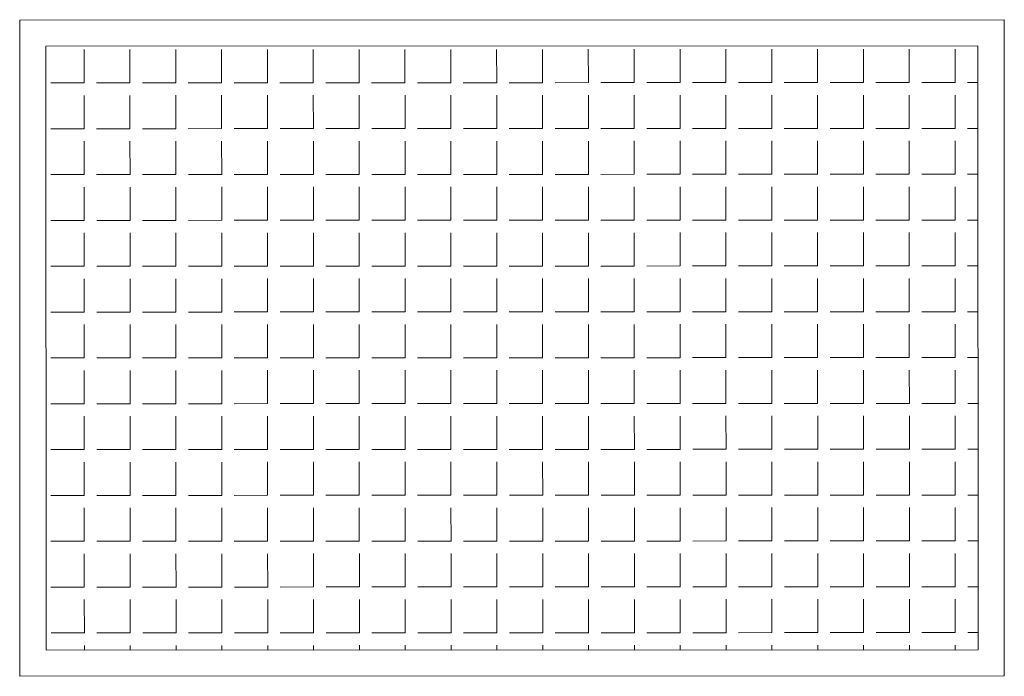
# Model space of a CAD drawing. Units: inches. Extents: x -6244 to 36230, y -5572 to 4132.
# Drawn here: x 6900 to 6975, y -3294 to -3244 of the extents above; entities that cross this region are included whole.
import ezdxf

# ---------------------------------------------------------------- set-up
doc = ezdxf.new("R2010")
doc.units = ezdxf.units.IN
doc.header["$MEASUREMENT"] = 0
doc.layers.add('FURNITURE U 1 300', color=7, linetype='Continuous', lineweight=13, true_color=0xa8a8a8)

msp = doc.modelspace()

# ---------------------------------------------------------------- linework, layer by layer
at = {"layer": 'FURNITURE U 1 300'}
for p, q in [((6974.636, -3244.326), (6899.636, -3244.355)), ((6899.636, -3244.355), (6899.656, -3294.355)), ((6974.656, -3294.326), (6974.636, -3244.326)), ((6972.637, -3246.327), (6901.637, -3246.354)), ((6901.637, -3246.354), (6901.655, -3292.354)), ((6904.546, -3249.139), (6904.545, -3246.599)), ((6908.038, -3249.138), (6908.037, -3246.598)), ((6911.531, -3249.137), (6911.53, -3246.597)), ((6915.023, -3249.135), (6915.022, -3246.595)), ((6918.516, -3249.134), (6918.515, -3246.594)), ((6922.008, -3249.133), (6922.007, -3246.593)), ((6925.501, -3249.131), (6925.5, -3246.591)), ((6928.993, -3249.13), (6928.992, -3246.59)), ((6932.486, -3249.128), (6932.485, -3246.588)), ((6935.978, -3249.127), (6935.977, -3246.587)), ((6939.471, -3249.126), (6939.47, -3246.586)), ((6942.963, -3249.124), (6942.962, -3246.584)), ((6946.456, -3249.123), (6946.455, -3246.583)), ((6949.948, -3249.122), (6949.947, -3246.582)), ((6953.441, -3249.12), (6953.44, -3246.58)), ((6956.933, -3249.119), (6956.932, -3246.579)), ((6960.426, -3249.118), (6960.425, -3246.578)), ((6963.918, -3249.116), (6963.917, -3246.576)), ((6967.411, -3249.115), (6967.41, -3246.575)), ((6970.903, -3249.114), (6970.902, -3246.574)), ((6972.655, -3292.327), (6972.637, -3246.327)), ((6904.546, -3249.139), (6902.006, -3249.14)), ((6908.038, -3249.138), (6905.498, -3249.139)), ((6911.531, -3249.137), (6908.991, -3249.138)), ((6915.023, -3249.135), (6912.483, -3249.136)), ((6918.516, -3249.134), (6915.976, -3249.135)), ((6922.008, -3249.133), (6919.468, -3249.134)), ((6925.501, -3249.131), (6922.961, -3249.132)), ((6928.993, -3249.13), (6926.453, -3249.131)), ((6932.486, -3249.128), (6929.946, -3249.129)), ((6935.978, -3249.127), (6933.438, -3249.128)), ((6939.471, -3249.126), (6936.931, -3249.127)), ((6942.963, -3249.124), (6940.423, -3249.125)), ((6946.456, -3249.123), (6943.916, -3249.124)), ((6949.948, -3249.122), (6947.408, -3249.123)), ((6953.441, -3249.12), (6950.901, -3249.121)), ((6956.933, -3249.119), (6954.393, -3249.12)), ((6960.426, -3249.118), (6957.886, -3249.119)), ((6963.918, -3249.116), (6961.378, -3249.117)), ((6967.411, -3249.115), (6964.871, -3249.116)), ((6970.903, -3249.114), (6968.363, -3249.115)), ((6972.638, -3249.113), (6971.856, -3249.113)), ((6904.547, -3252.632), (6904.546, -3250.092)), ((6908.04, -3252.63), (6908.039, -3250.09)), ((6911.532, -3252.629), (6911.531, -3250.089)), ((6915.025, -3252.628), (6915.024, -3250.088)), ((6918.517, -3252.626), (6918.516, -3250.086)), ((6922.01, -3252.625), (6922.009, -3250.085)), ((6925.502, -3252.624), (6925.501, -3250.084)), ((6928.995, -3252.622), (6928.994, -3250.082)), ((6932.487, -3252.621), (6932.486, -3250.081)), ((6935.98, -3252.62), (6935.979, -3250.08)), ((6939.472, -3252.618), (6939.471, -3250.078)), ((6942.965, -3252.617), (6942.964, -3250.077)), ((6946.457, -3252.616), (6946.456, -3250.076)), ((6949.95, -3252.614), (6949.949, -3250.074)), ((6953.442, -3252.613), (6953.441, -3250.073)), ((6956.935, -3252.612), (6956.934, -3250.072)), ((6960.427, -3252.61), (6960.426, -3250.07)), ((6963.92, -3252.609), (6963.919, -3250.069)), ((6967.412, -3252.607), (6967.411, -3250.067)), ((6970.905, -3252.606), (6970.904, -3250.066)), ((6904.547, -3252.632), (6902.007, -3252.633)), ((6908.04, -3252.63), (6905.5, -3252.631)), ((6911.532, -3252.629), (6908.992, -3252.63)), ((6915.025, -3252.628), (6912.485, -3252.629)), ((6918.517, -3252.626), (6915.977, -3252.627)), ((6922.01, -3252.625), (6919.47, -3252.626)), ((6925.502, -3252.624), (6922.962, -3252.625)), ((6928.995, -3252.622), (6926.455, -3252.623)), ((6932.487, -3252.621), (6929.947, -3252.622)), ((6935.98, -3252.62), (6933.44, -3252.621)), ((6939.472, -3252.618), (6936.932, -3252.619)), ((6942.965, -3252.617), (6940.425, -3252.618)), ((6946.457, -3252.616), (6943.917, -3252.617)), ((6949.95, -3252.614), (6947.41, -3252.615)), ((6953.442, -3252.613), (6950.902, -3252.614)), ((6956.935, -3252.612), (6954.395, -3252.612)), ((6960.427, -3252.61), (6957.887, -3252.611)), ((6963.92, -3252.609), (6961.38, -3252.61)), ((6967.412, -3252.607), (6964.872, -3252.608)), ((6970.905, -3252.606), (6968.365, -3252.607)), ((6972.64, -3252.605), (6971.857, -3252.606)), ((6904.549, -3256.124), (6904.548, -3253.584)), ((6908.041, -3256.123), (6908.04, -3253.583)), ((6911.534, -3256.122), (6911.533, -3253.582)), ((6915.026, -3256.12), (6915.025, -3253.58)), ((6918.519, -3256.119), (6918.518, -3253.579)), ((6922.011, -3256.118), (6922.01, -3253.578)), ((6925.504, -3256.116), (6925.503, -3253.576)), ((6928.996, -3256.115), (6928.995, -3253.575)), ((6932.489, -3256.113), (6932.488, -3253.573)), ((6935.981, -3256.112), (6935.98, -3253.572)), ((6939.474, -3256.111), (6939.473, -3253.571)), ((6942.966, -3256.109), (6942.965, -3253.569)), ((6946.459, -3256.108), (6946.458, -3253.568)), ((6949.951, -3256.107), (6949.95, -3253.567)), ((6953.444, -3256.105), (6953.443, -3253.565)), ((6956.936, -3256.104), (6956.935, -3253.564)), ((6960.429, -3256.103), (6960.428, -3253.563)), ((6963.921, -3256.101), (6963.92, -3253.561)), ((6967.414, -3256.1), (6967.413, -3253.56)), ((6970.906, -3256.099), (6970.905, -3253.559)), ((6904.549, -3256.124), (6902.009, -3256.125)), ((6908.041, -3256.123), (6905.501, -3256.124)), ((6911.534, -3256.122), (6908.994, -3256.123)), ((6915.026, -3256.12), (6912.486, -3256.121)), ((6918.519, -3256.119), (6915.979, -3256.12)), ((6922.011, -3256.118), (6919.471, -3256.119)), ((6925.504, -3256.116), (6922.964, -3256.117)), ((6928.996, -3256.115), (6926.456, -3256.116)), ((6932.489, -3256.113), (6929.949, -3256.114)), ((6935.981, -3256.112), (6933.441, -3256.113)), ((6939.474, -3256.111), (6936.934, -3256.112)), ((6942.966, -3256.109), (6940.426, -3256.11)), ((6946.459, -3256.108), (6943.919, -3256.109)), ((6949.951, -3256.107), (6947.411, -3256.108)), ((6953.444, -3256.105), (6950.904, -3256.106)), ((6956.936, -3256.104), (6954.396, -3256.105)), ((6960.429, -3256.103), (6957.889, -3256.104)), ((6963.921, -3256.101), (6961.381, -3256.102)), ((6967.414, -3256.1), (6964.874, -3256.101)), ((6970.906, -3256.099), (6968.366, -3256.1)), ((6972.641, -3256.098), (6971.859, -3256.098)), ((6904.55, -3259.617), (6904.549, -3257.077)), ((6908.042, -3259.615), (6908.041, -3257.075)), ((6911.535, -3259.614), (6911.534, -3257.074)), ((6915.027, -3259.613), (6915.026, -3257.073)), ((6918.52, -3259.611), (6918.519, -3257.071)), ((6922.012, -3259.61), (6922.011, -3257.07)), ((6925.505, -3259.609), (6925.504, -3257.069)), ((6928.997, -3259.607), (6928.996, -3257.067)), ((6932.49, -3259.606), (6932.489, -3257.066)), ((6935.982, -3259.605), (6935.981, -3257.065)), ((6939.475, -3259.603), (6939.474, -3257.063)), ((6942.967, -3259.602), (6942.966, -3257.062)), ((6946.46, -3259.601), (6946.459, -3257.061)), ((6949.952, -3259.599), (6949.951, -3257.059)), ((6953.445, -3259.598), (6953.444, -3257.058)), ((6956.937, -3259.597), (6956.936, -3257.057)), ((6960.43, -3259.595), (6960.429, -3257.055)), ((6963.922, -3259.594), (6963.921, -3257.054)), ((6967.415, -3259.592), (6967.414, -3257.052)), ((6970.907, -3259.591), (6970.906, -3257.051)), ((6967.415, -3259.592), (6964.875, -3259.593)), ((6970.907, -3259.591), (6968.367, -3259.592)), ((6972.642, -3259.59), (6971.86, -3259.591)), ((6904.55, -3259.617), (6902.01, -3259.618)), ((6908.042, -3259.615), (6905.502, -3259.616)), ((6911.535, -3259.614), (6908.995, -3259.615)), ((6915.027, -3259.613), (6912.487, -3259.614)), ((6918.52, -3259.611), (6915.98, -3259.612)), ((6922.012, -3259.61), (6919.472, -3259.611)), ((6925.505, -3259.609), (6922.965, -3259.61)), ((6928.997, -3259.607), (6926.457, -3259.608)), ((6932.49, -3259.606), (6929.95, -3259.607)), ((6935.982, -3259.605), (6933.442, -3259.606)), ((6939.475, -3259.603), (6936.935, -3259.604)), ((6942.967, -3259.602), (6940.427, -3259.603)), ((6946.46, -3259.601), (6943.92, -3259.602)), ((6949.952, -3259.599), (6947.412, -3259.6)), ((6953.445, -3259.598), (6950.905, -3259.599)), ((6956.937, -3259.597), (6954.397, -3259.597)), ((6960.43, -3259.595), (6957.89, -3259.596)), ((6963.922, -3259.594), (6961.382, -3259.595)), ((6904.551, -3263.109), (6904.55, -3260.569)), ((6908.044, -3263.108), (6908.043, -3260.568)), ((6911.536, -3263.107), (6911.535, -3260.567)), ((6915.029, -3263.105), (6915.028, -3260.565)), ((6918.521, -3263.104), (6918.52, -3260.564)), ((6922.014, -3263.103), (6922.013, -3260.563)), ((6925.506, -3263.101), (6925.505, -3260.561)), ((6928.999, -3263.1), (6928.998, -3260.56)), ((6932.491, -3263.098), (6932.49, -3260.558)), ((6935.984, -3263.097), (6935.983, -3260.557)), ((6939.476, -3263.096), (6939.475, -3260.556)), ((6942.969, -3263.094), (6942.968, -3260.554)), ((6946.461, -3263.093), (6946.46, -3260.553)), ((6949.954, -3263.092), (6949.953, -3260.552)), ((6953.446, -3263.09), (6953.445, -3260.55)), ((6956.939, -3263.089), (6956.938, -3260.549)), ((6960.431, -3263.088), (6960.43, -3260.548)), ((6963.924, -3263.086), (6963.923, -3260.546)), ((6967.416, -3263.085), (6967.415, -3260.545)), ((6970.909, -3263.084), (6970.908, -3260.544)), ((6904.551, -3263.109), (6902.011, -3263.11)), ((6908.044, -3263.108), (6905.504, -3263.109)), ((6911.536, -3263.107), (6908.996, -3263.108)), ((6915.029, -3263.105), (6912.489, -3263.106)), ((6918.521, -3263.104), (6915.981, -3263.105)), ((6922.014, -3263.103), (6919.474, -3263.104)), ((6925.506, -3263.101), (6922.966, -3263.102)), ((6928.999, -3263.1), (6926.459, -3263.101)), ((6932.491, -3263.098), (6929.951, -3263.099)), ((6935.984, -3263.097), (6933.444, -3263.098)), ((6939.476, -3263.096), (6936.936, -3263.097)), ((6942.969, -3263.094), (6940.429, -3263.095)), ((6946.461, -3263.093), (6943.921, -3263.094)), ((6949.954, -3263.092), (6947.414, -3263.093)), ((6953.446, -3263.09), (6950.906, -3263.091)), ((6956.939, -3263.089), (6954.399, -3263.09)), ((6960.431, -3263.088), (6957.891, -3263.089)), ((6963.924, -3263.086), (6961.384, -3263.087)), ((6967.416, -3263.085), (6964.876, -3263.086)), ((6970.909, -3263.084), (6968.369, -3263.085)), ((6972.644, -3263.083), (6971.861, -3263.083)), ((6904.553, -3266.602), (6904.552, -3264.062)), ((6908.045, -3266.6), (6908.044, -3264.06)), ((6911.538, -3266.599), (6911.537, -3264.059)), ((6915.03, -3266.598), (6915.029, -3264.058)), ((6918.523, -3266.596), (6918.522, -3264.056)), ((6922.015, -3266.595), (6922.014, -3264.055)), ((6925.508, -3266.594), (6925.507, -3264.054)), ((6929, -3266.592), (6928.999, -3264.052)), ((6932.493, -3266.591), (6932.492, -3264.051)), ((6935.985, -3266.59), (6935.984, -3264.05)), ((6939.478, -3266.588), (6939.477, -3264.048)), ((6942.97, -3266.587), (6942.969, -3264.047)), ((6946.463, -3266.586), (6946.462, -3264.046)), ((6949.955, -3266.584), (6949.954, -3264.044)), ((6953.448, -3266.583), (6953.447, -3264.043)), ((6956.94, -3266.582), (6956.939, -3264.042)), ((6960.433, -3266.58), (6960.432, -3264.04)), ((6963.925, -3266.579), (6963.924, -3264.039)), ((6967.418, -3266.577), (6967.417, -3264.037)), ((6970.91, -3266.576), (6970.909, -3264.036)), ((6904.553, -3266.602), (6902.013, -3266.603)), ((6908.045, -3266.6), (6905.505, -3266.601)), ((6911.538, -3266.599), (6908.998, -3266.6)), ((6915.03, -3266.598), (6912.49, -3266.599)), ((6918.523, -3266.596), (6915.983, -3266.597)), ((6922.015, -3266.595), (6919.475, -3266.596)), ((6925.508, -3266.594), (6922.968, -3266.595)), ((6929, -3266.592), (6926.46, -3266.593)), ((6932.493, -3266.591), (6929.953, -3266.592)), ((6935.985, -3266.59), (6933.445, -3266.591)), ((6939.478, -3266.588), (6936.938, -3266.589)), ((6942.97, -3266.587), (6940.43, -3266.588)), ((6946.463, -3266.586), (6943.923, -3266.587)), ((6949.955, -3266.584), (6947.415, -3266.585)), ((6953.448, -3266.583), (6950.908, -3266.584)), ((6956.94, -3266.582), (6954.4, -3266.582)), ((6960.433, -3266.58), (6957.893, -3266.581)), ((6963.925, -3266.579), (6961.385, -3266.58)), ((6967.418, -3266.577), (6964.878, -3266.578)), ((6970.91, -3266.576), (6968.37, -3266.577)), ((6972.645, -3266.575), (6971.863, -3266.576)), ((6904.554, -3270.094), (6904.553, -3267.554)), ((6908.046, -3270.093), (6908.045, -3267.553)), ((6911.539, -3270.092), (6911.538, -3267.552)), ((6915.031, -3270.09), (6915.03, -3267.55)), ((6918.524, -3270.089), (6918.523, -3267.549)), ((6922.016, -3270.088), (6922.015, -3267.548)), ((6925.509, -3270.086), (6925.508, -3267.546)), ((6929.001, -3270.085), (6929, -3267.545)), ((6932.494, -3270.083), (6932.493, -3267.543)), ((6935.986, -3270.082), (6935.985, -3267.542)), ((6939.479, -3270.081), (6939.478, -3267.541)), ((6942.971, -3270.079), (6942.97, -3267.539)), ((6946.464, -3270.078), (6946.463, -3267.538)), ((6949.956, -3270.077), (6949.955, -3267.537)), ((6953.449, -3270.075), (6953.448, -3267.535)), ((6956.941, -3270.074), (6956.94, -3267.534)), ((6960.434, -3270.073), (6960.433, -3267.533)), ((6963.926, -3270.071), (6963.925, -3267.531)), ((6967.419, -3270.07), (6967.418, -3267.53)), ((6970.911, -3270.069), (6970.91, -3267.529)), ((6904.554, -3270.094), (6902.014, -3270.095)), ((6908.046, -3270.093), (6905.506, -3270.094)), ((6911.539, -3270.092), (6908.999, -3270.093)), ((6915.031, -3270.09), (6912.491, -3270.091)), ((6918.524, -3270.089), (6915.984, -3270.09)), ((6922.016, -3270.088), (6919.476, -3270.089)), ((6925.509, -3270.086), (6922.969, -3270.087)), ((6929.001, -3270.085), (6926.461, -3270.086)), ((6932.494, -3270.083), (6929.954, -3270.084)), ((6935.986, -3270.082), (6933.446, -3270.083)), ((6939.479, -3270.081), (6936.939, -3270.082)), ((6942.971, -3270.079), (6940.431, -3270.08)), ((6946.464, -3270.078), (6943.924, -3270.079)), ((6949.956, -3270.077), (6947.416, -3270.078)), ((6953.449, -3270.075), (6950.909, -3270.076)), ((6956.941, -3270.074), (6954.401, -3270.075)), ((6960.434, -3270.073), (6957.894, -3270.074)), ((6963.926, -3270.071), (6961.386, -3270.072)), ((6967.419, -3270.07), (6964.879, -3270.071)), ((6970.911, -3270.069), (6968.371, -3270.07)), ((6972.646, -3270.068), (6971.864, -3270.068)), ((6904.555, -3273.587), (6904.554, -3271.047)), ((6908.048, -3273.585), (6908.047, -3271.045)), ((6911.54, -3273.584), (6911.539, -3271.044)), ((6915.033, -3273.583), (6915.032, -3271.043)), ((6918.525, -3273.581), (6918.524, -3271.041)), ((6922.018, -3273.58), (6922.017, -3271.04)), ((6925.51, -3273.579), (6925.509, -3271.039)), ((6929.003, -3273.577), (6929.002, -3271.037)), ((6932.495, -3273.576), (6932.494, -3271.036)), ((6935.988, -3273.575), (6935.987, -3271.035)), ((6939.48, -3273.573), (6939.479, -3271.033)), ((6942.973, -3273.572), (6942.972, -3271.032)), ((6946.465, -3273.571), (6946.464, -3271.031)), ((6949.958, -3273.569), (6949.957, -3271.029)), ((6953.45, -3273.568), (6953.449, -3271.028)), ((6956.943, -3273.567), (6956.942, -3271.027)), ((6960.435, -3273.565), (6960.434, -3271.025)), ((6963.928, -3273.564), (6963.927, -3271.024)), ((6967.42, -3273.562), (6967.419, -3271.022)), ((6970.913, -3273.561), (6970.912, -3271.021)), ((6904.555, -3273.587), (6902.015, -3273.588)), ((6908.048, -3273.585), (6905.508, -3273.586)), ((6911.54, -3273.584), (6909, -3273.585)), ((6915.033, -3273.583), (6912.493, -3273.584)), ((6918.525, -3273.581), (6915.985, -3273.582)), ((6922.018, -3273.58), (6919.478, -3273.581)), ((6925.51, -3273.579), (6922.97, -3273.58)), ((6929.003, -3273.577), (6926.463, -3273.578)), ((6932.495, -3273.576), (6929.955, -3273.577)), ((6935.988, -3273.575), (6933.448, -3273.576)), ((6939.48, -3273.573), (6936.94, -3273.574)), ((6942.973, -3273.572), (6940.433, -3273.573)), ((6946.465, -3273.571), (6943.925, -3273.572)), ((6949.958, -3273.569), (6947.418, -3273.57)), ((6953.45, -3273.568), (6950.91, -3273.569)), ((6956.943, -3273.567), (6954.403, -3273.567)), ((6960.435, -3273.565), (6957.895, -3273.566)), ((6963.928, -3273.564), (6961.388, -3273.565)), ((6967.42, -3273.562), (6964.88, -3273.563)), ((6970.913, -3273.561), (6968.373, -3273.562)), ((6972.648, -3273.56), (6971.865, -3273.561)), ((6904.557, -3277.079), (6904.556, -3274.539)), ((6908.049, -3277.078), (6908.048, -3274.538)), ((6911.542, -3277.077), (6911.541, -3274.537)), ((6915.034, -3277.075), (6915.033, -3274.535)), ((6918.527, -3277.074), (6918.526, -3274.534)), ((6922.019, -3277.073), (6922.018, -3274.533)), ((6925.512, -3277.071), (6925.511, -3274.531)), ((6929.004, -3277.07), (6929.003, -3274.53)), ((6932.497, -3277.068), (6932.496, -3274.528)), ((6935.989, -3277.067), (6935.988, -3274.527)), ((6939.482, -3277.066), (6939.481, -3274.526)), ((6942.974, -3277.064), (6942.973, -3274.524)), ((6946.467, -3277.063), (6946.466, -3274.523)), ((6949.959, -3277.062), (6949.958, -3274.522)), ((6953.452, -3277.06), (6953.451, -3274.52)), ((6956.944, -3277.059), (6956.943, -3274.519)), ((6960.437, -3277.058), (6960.436, -3274.518)), ((6963.929, -3277.056), (6963.928, -3274.516)), ((6967.422, -3277.055), (6967.421, -3274.515)), ((6970.914, -3277.054), (6970.913, -3274.514)), ((6904.557, -3277.079), (6902.017, -3277.08)), ((6908.049, -3277.078), (6905.509, -3277.079)), ((6911.542, -3277.077), (6909.002, -3277.078)), ((6915.034, -3277.075), (6912.494, -3277.076)), ((6918.527, -3277.074), (6915.987, -3277.075)), ((6922.019, -3277.073), (6919.479, -3277.074)), ((6925.512, -3277.071), (6922.972, -3277.072)), ((6929.004, -3277.07), (6926.464, -3277.071)), ((6932.497, -3277.068), (6929.957, -3277.069)), ((6935.989, -3277.067), (6933.449, -3277.068)), ((6939.482, -3277.066), (6936.942, -3277.067)), ((6942.974, -3277.064), (6940.434, -3277.065)), ((6946.467, -3277.063), (6943.927, -3277.064)), ((6949.959, -3277.062), (6947.419, -3277.063)), ((6953.452, -3277.06), (6950.912, -3277.061)), ((6956.944, -3277.059), (6954.404, -3277.06)), ((6960.437, -3277.058), (6957.897, -3277.059)), ((6963.929, -3277.056), (6961.389, -3277.057)), ((6967.422, -3277.055), (6964.882, -3277.056)), ((6970.914, -3277.054), (6968.374, -3277.055)), ((6972.649, -3277.053), (6971.867, -3277.053)), ((6904.558, -3280.572), (6904.557, -3278.032)), ((6908.05, -3280.57), (6908.05, -3278.03)), ((6911.543, -3280.569), (6911.542, -3278.029)), ((6915.035, -3280.568), (6915.035, -3278.028)), ((6918.528, -3280.566), (6918.527, -3278.026)), ((6922.02, -3280.565), (6922.02, -3278.025)), ((6925.513, -3280.564), (6925.512, -3278.024)), ((6929.005, -3280.562), (6929.005, -3278.022)), ((6932.498, -3280.561), (6932.497, -3278.021)), ((6935.99, -3280.56), (6935.99, -3278.02)), ((6939.483, -3280.558), (6939.482, -3278.018)), ((6942.975, -3280.557), (6942.975, -3278.017)), ((6946.468, -3280.556), (6946.467, -3278.016)), ((6949.96, -3280.554), (6949.96, -3278.014)), ((6953.453, -3280.553), (6953.452, -3278.013)), ((6956.945, -3280.552), (6956.945, -3278.012)), ((6960.438, -3280.55), (6960.437, -3278.01)), ((6963.93, -3280.549), (6963.93, -3278.009)), ((6967.423, -3280.547), (6967.422, -3278.007)), ((6970.915, -3280.546), (6970.915, -3278.006)), ((6904.558, -3280.572), (6902.018, -3280.573)), ((6908.05, -3280.57), (6905.51, -3280.571)), ((6911.543, -3280.569), (6909.003, -3280.57)), ((6915.035, -3280.568), (6912.495, -3280.569)), ((6918.528, -3280.566), (6915.988, -3280.567)), ((6922.02, -3280.565), (6919.48, -3280.566)), ((6925.513, -3280.564), (6922.973, -3280.565)), ((6929.005, -3280.562), (6926.465, -3280.563)), ((6932.498, -3280.561), (6929.958, -3280.562)), ((6935.99, -3280.56), (6933.45, -3280.561)), ((6939.483, -3280.558), (6936.943, -3280.559)), ((6942.975, -3280.557), (6940.435, -3280.558)), ((6946.468, -3280.556), (6943.928, -3280.557)), ((6949.96, -3280.554), (6947.42, -3280.555)), ((6953.453, -3280.553), (6950.913, -3280.554)), ((6956.945, -3280.552), (6954.405, -3280.552)), ((6960.438, -3280.55), (6957.898, -3280.551)), ((6963.93, -3280.549), (6961.39, -3280.55)), ((6967.423, -3280.547), (6964.883, -3280.548)), ((6970.915, -3280.546), (6968.375, -3280.547)), ((6972.65, -3280.545), (6971.868, -3280.546)), ((6904.559, -3284.064), (6904.558, -3281.524)), ((6908.052, -3284.063), (6908.051, -3281.523)), ((6911.544, -3284.062), (6911.543, -3281.522)), ((6915.037, -3284.06), (6915.036, -3281.52)), ((6918.529, -3284.059), (6918.528, -3281.519)), ((6922.022, -3284.058), (6922.021, -3281.518)), ((6925.514, -3284.056), (6925.513, -3281.516)), ((6929.007, -3284.055), (6929.006, -3281.515)), ((6932.499, -3284.053), (6932.498, -3281.513)), ((6935.992, -3284.052), (6935.991, -3281.512)), ((6939.484, -3284.051), (6939.483, -3281.511)), ((6942.977, -3284.049), (6942.976, -3281.509)), ((6946.469, -3284.048), (6946.468, -3281.508)), ((6949.962, -3284.047), (6949.961, -3281.507)), ((6953.454, -3284.045), (6953.453, -3281.505)), ((6956.947, -3284.044), (6956.946, -3281.504)), ((6960.439, -3284.043), (6960.438, -3281.503)), ((6963.932, -3284.041), (6963.931, -3281.501)), ((6967.424, -3284.04), (6967.423, -3281.5)), ((6970.917, -3284.039), (6970.916, -3281.499)), ((6904.559, -3284.064), (6902.019, -3284.065)), ((6908.052, -3284.063), (6905.512, -3284.064)), ((6911.544, -3284.062), (6909.004, -3284.063)), ((6915.037, -3284.06), (6912.497, -3284.061)), ((6918.529, -3284.059), (6915.989, -3284.06)), ((6922.022, -3284.058), (6919.482, -3284.059)), ((6925.514, -3284.056), (6922.974, -3284.057)), ((6929.007, -3284.055), (6926.467, -3284.056)), ((6932.499, -3284.053), (6929.959, -3284.054)), ((6935.992, -3284.052), (6933.452, -3284.053)), ((6939.484, -3284.051), (6936.944, -3284.052)), ((6942.977, -3284.049), (6940.437, -3284.05)), ((6946.469, -3284.048), (6943.929, -3284.049)), ((6949.962, -3284.047), (6947.422, -3284.048)), ((6953.454, -3284.045), (6950.914, -3284.046)), ((6956.947, -3284.044), (6954.407, -3284.045)), ((6960.439, -3284.043), (6957.899, -3284.044)), ((6963.932, -3284.041), (6961.392, -3284.042)), ((6967.424, -3284.04), (6964.884, -3284.041)), ((6970.917, -3284.039), (6968.377, -3284.04)), ((6972.652, -3284.038), (6971.869, -3284.038)), ((6904.561, -3287.557), (6904.56, -3285.017)), ((6908.053, -3287.555), (6908.052, -3285.015)), ((6911.546, -3287.554), (6911.545, -3285.014)), ((6915.038, -3287.553), (6915.037, -3285.013)), ((6918.531, -3287.551), (6918.53, -3285.011)), ((6922.023, -3287.55), (6922.022, -3285.01)), ((6925.516, -3287.549), (6925.515, -3285.009)), ((6929.008, -3287.547), (6929.007, -3285.007)), ((6932.501, -3287.546), (6932.5, -3285.006)), ((6935.993, -3287.545), (6935.992, -3285.005)), ((6939.486, -3287.543), (6939.485, -3285.003)), ((6942.978, -3287.542), (6942.977, -3285.002)), ((6946.471, -3287.541), (6946.47, -3285.001)), ((6949.963, -3287.539), (6949.962, -3284.999)), ((6953.456, -3287.538), (6953.455, -3284.998)), ((6956.948, -3287.537), (6956.947, -3284.997)), ((6960.441, -3287.535), (6960.44, -3284.995)), ((6963.933, -3287.534), (6963.932, -3284.994)), ((6967.426, -3287.532), (6967.425, -3284.992)), ((6970.918, -3287.531), (6970.917, -3284.991)), ((6904.561, -3287.557), (6902.021, -3287.558)), ((6908.053, -3287.555), (6905.513, -3287.556)), ((6911.546, -3287.554), (6909.006, -3287.555)), ((6915.038, -3287.553), (6912.498, -3287.554)), ((6918.531, -3287.551), (6915.991, -3287.552)), ((6922.023, -3287.55), (6919.483, -3287.551)), ((6925.516, -3287.549), (6922.976, -3287.55)), ((6929.008, -3287.547), (6926.468, -3287.548)), ((6932.501, -3287.546), (6929.961, -3287.547)), ((6935.993, -3287.545), (6933.453, -3287.546)), ((6939.486, -3287.543), (6936.946, -3287.544)), ((6942.978, -3287.542), (6940.438, -3287.543)), ((6946.471, -3287.541), (6943.931, -3287.542)), ((6949.963, -3287.539), (6947.423, -3287.54)), ((6953.456, -3287.538), (6950.916, -3287.539)), ((6956.948, -3287.537), (6954.408, -3287.537)), ((6960.441, -3287.535), (6957.901, -3287.536)), ((6963.933, -3287.534), (6961.393, -3287.535)), ((6967.426, -3287.532), (6964.886, -3287.533)), ((6970.918, -3287.531), (6968.378, -3287.532)), ((6972.653, -3287.53), (6971.871, -3287.531)), ((6904.562, -3291.049), (6904.561, -3288.509)), ((6908.055, -3291.048), (6908.054, -3288.508)), ((6911.547, -3291.047), (6911.546, -3288.507)), ((6915.04, -3291.045), (6915.039, -3288.505)), ((6918.532, -3291.044), (6918.531, -3288.504)), ((6922.025, -3291.043), (6922.024, -3288.503)), ((6925.517, -3291.041), (6925.516, -3288.501)), ((6929.01, -3291.04), (6929.009, -3288.5)), ((6932.502, -3291.038), (6932.501, -3288.498)), ((6935.995, -3291.037), (6935.994, -3288.497)), ((6939.487, -3291.036), (6939.486, -3288.496)), ((6942.98, -3291.034), (6942.979, -3288.494)), ((6946.472, -3291.033), (6946.471, -3288.493)), ((6949.965, -3291.032), (6949.964, -3288.492)), ((6953.457, -3291.03), (6953.456, -3288.49)), ((6956.95, -3291.029), (6956.949, -3288.489)), ((6960.442, -3291.028), (6960.441, -3288.488)), ((6963.935, -3291.026), (6963.934, -3288.486)), ((6967.427, -3291.025), (6967.426, -3288.485)), ((6970.92, -3291.024), (6970.919, -3288.484)), ((6904.562, -3291.049), (6902.022, -3291.05)), ((6908.055, -3291.048), (6905.515, -3291.049)), ((6911.547, -3291.047), (6909.007, -3291.048)), ((6915.04, -3291.045), (6912.5, -3291.046)), ((6918.532, -3291.044), (6915.992, -3291.045)), ((6922.025, -3291.043), (6919.485, -3291.044)), ((6925.517, -3291.041), (6922.977, -3291.042)), ((6929.01, -3291.04), (6926.47, -3291.041)), ((6932.502, -3291.038), (6929.962, -3291.039)), ((6935.995, -3291.037), (6933.455, -3291.038)), ((6939.487, -3291.036), (6936.947, -3291.037)), ((6942.98, -3291.034), (6940.44, -3291.035)), ((6946.472, -3291.033), (6943.932, -3291.034)), ((6949.965, -3291.032), (6947.425, -3291.033)), ((6953.457, -3291.03), (6950.917, -3291.031)), ((6956.95, -3291.029), (6954.41, -3291.03)), ((6960.442, -3291.028), (6957.902, -3291.029)), ((6963.935, -3291.026), (6961.395, -3291.027)), ((6967.427, -3291.025), (6964.887, -3291.026)), ((6970.92, -3291.024), (6968.38, -3291.025)), ((6972.655, -3291.023), (6971.872, -3291.023)), ((6901.655, -3292.354), (6972.655, -3292.327)), ((6904.563, -3292.353), (6904.562, -3292.002)), ((6908.055, -3292.352), (6908.055, -3292)), ((6911.548, -3292.35), (6911.547, -3291.999)), ((6915.04, -3292.349), (6915.04, -3291.998)), ((6918.533, -3292.348), (6918.532, -3291.996)), ((6922.025, -3292.346), (6922.025, -3291.995)), ((6925.518, -3292.345), (6925.517, -3291.994)), ((6929.01, -3292.344), (6929.01, -3291.992)), ((6932.503, -3292.342), (6932.502, -3291.991)), ((6935.995, -3292.341), (6935.995, -3291.99)), ((6939.488, -3292.34), (6939.487, -3291.988)), ((6942.98, -3292.338), (6942.98, -3291.987)), ((6946.473, -3292.337), (6946.472, -3291.986)), ((6949.965, -3292.335), (6949.965, -3291.984)), ((6953.458, -3292.334), (6953.457, -3291.983)), ((6956.95, -3292.333), (6956.95, -3291.982)), ((6960.443, -3292.331), (6960.442, -3291.98)), ((6963.935, -3292.33), (6963.935, -3291.979)), ((6967.428, -3292.329), (6967.427, -3291.977)), ((6970.92, -3292.327), (6970.92, -3291.976)), ((6899.656, -3294.355), (6974.656, -3294.326))]:
    msp.add_line(p, q, dxfattribs=at)

doc.saveas('drawing.dxf')
